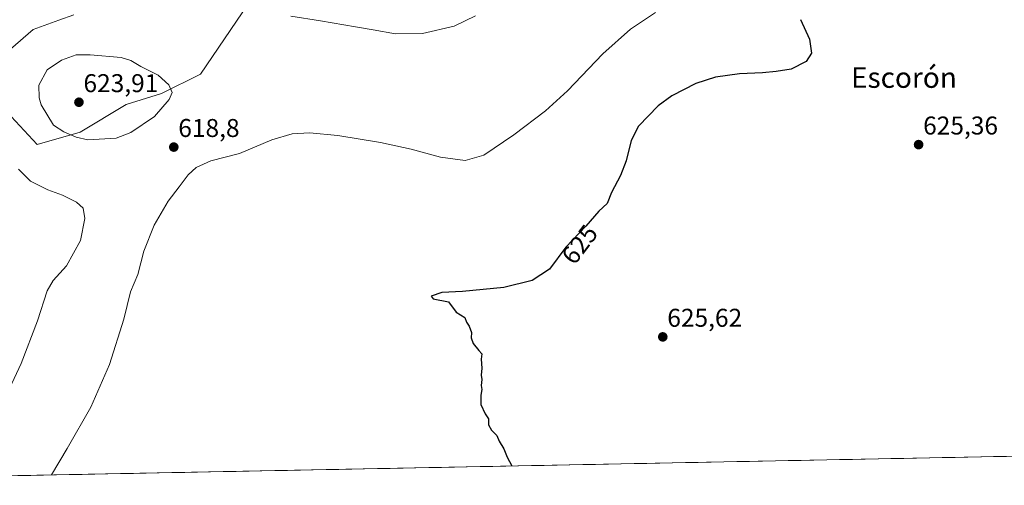
# Model space of a CAD drawing. Units: metres. Extents: x 636172 to 639665, y 4655722 to 4658102.
# Drawn here: x 638666 to 639049, y 4655766 to 4655947 of the extents above; entities that cross this region are included whole.
import ezdxf
from ezdxf.enums import TextEntityAlignment as Align

# ---------------------------------------------------------------- set-up
doc = ezdxf.new("R2010")
doc.units = ezdxf.units.M
doc.header["$MEASUREMENT"] = 0
for name, color, linetype, lineweight in [('Arbolado forestal CxS', 92, 'Continuous', 0), ('Carátula', 7, 'Continuous', 5), ('Cultivos herbáceos CxS', 92, 'Continuous', 0), ('Curva de nivel maestra', 36, 'Continuous', 30), ('Curva de nivel normal', 36, 'Continuous', 0), ('Municipio CxS', 142, 'Continuous', 0), ('Punto de cota en terreno', 7, 'Continuous', 0), ('Rótulo de curva de nivel directora', 19, 'Continuous', 0), ('Rótulo de punto de cota en terreno', 19, 'Continuous', 0), ('Texto cartográfico', 19, 'Continuous', 0)]:
    doc.layers.add(name, color=color, linetype=linetype, lineweight=lineweight)
doc.styles.add('Arial', font='txt', dxfattribs={"height": 0.2})

# ---------------------------------------------------------------- blocks, each defined once
blk = doc.blocks.new('*U151')
at = {"layer": 'Cultivos herbáceos CxS', "color": 92, "linetype": 'Continuous', "lineweight": 0}
for points in [[(638649.04, 4655923.96, 614.7), (638672.7, 4655898.51, 616.8), (638689.53, 4655903.34, 620.17), (638707.42, 4655914.17, 622.14), (638721.1, 4655918.4, 620.11), (638736.34, 4655925.99, 618.08), (638759.68, 4655960.51, 614.61)], [(639562.01, 4655787.04, 608.52), (638471.78, 4655765.75, 611.02)]]:
    blk.add_polyline3d(points, dxfattribs=at)
blk = doc.blocks.new('5PATER')
at = {"layer": 'Carátula', "linetype": 'Continuous', "lineweight": 5}
h = blk.add_hatch(color=250, dxfattribs=at)
edge = h.paths.add_edge_path()
edge.add_ellipse((0, 0.01), major_axis=(-1.33, -1.34), ratio=0.999422, start_angle=0, end_angle=360)

msp = doc.modelspace()

# ---------------------------------------------------------------- linework, layer by layer
at = {"layer": 'Arbolado forestal CxS', "color": 92, "linetype": 'Continuous', "lineweight": 0}
msp.add_polyline3d([(638759.68, 4655960.51, 614.61), (638736.34, 4655925.99, 618.08), (638721.1, 4655918.4, 620.11), (638707.42, 4655914.17, 622.14), (638689.53, 4655903.34, 620.17), (638672.7, 4655898.51, 616.8), (638649.04, 4655923.96, 614.7)], dxfattribs=at)
msp.add_polyline3d([(638759.68, 4655960.51, 614.61), (638736.34, 4655925.99, 618.08), (638721.1, 4655918.4, 620.11), (638707.42, 4655914.17, 622.14), (638689.53, 4655903.34, 620.17), (638672.7, 4655898.51, 616.8), (638649.04, 4655923.96, 614.7)], dxfattribs=at)
at = {"layer": 'Cultivos herbáceos CxS', "color": 92, "linetype": 'Continuous', "lineweight": 0}
for points in [[(638759.68, 4655960.51, 614.61), (638736.34, 4655925.99, 618.08), (638721.1, 4655918.4, 620.11), (638707.42, 4655914.17, 622.14), (638689.53, 4655903.34, 620.17), (638672.7, 4655898.51, 616.8), (638649.04, 4655923.96, 614.7)], [(639562.01, 4655787.04, 608.52), (638471.78, 4655765.75, 611.02)]]:
    msp.add_polyline3d(points, dxfattribs=at)
at = {"layer": 'Curva de nivel maestra', "color": 36, "linetype": 'Continuous', "lineweight": 30}
msp.add_polyline3d([(638969.94, 4655947.19, 625), (638973.43, 4655939.59, 625), (638974.25, 4655934.12, 625), (638972.16, 4655930.92, 625), (638966.32, 4655927.86, 625), (638960.5, 4655927.05, 625), (638955.16, 4655926.5, 625), (638946.16, 4655926.14, 625), (638936.83, 4655924.8, 625), (638929.16, 4655922.28, 625), (638919.78, 4655917.57, 625), (638914.51, 4655913.66, 625), (638906.92, 4655905.68, 625), (638903.94, 4655900.06, 625), (638902.07, 4655892.19, 625), (638899.91, 4655886.52, 625), (638896.36, 4655879.85, 625), (638894.6, 4655875.51, 625), (638891.45, 4655872.51, 625), (638886.3, 4655866.76, 625), (638878.63, 4655858.48, 625), (638872.16, 4655850.01, 625), (638865.49, 4655845.5, 625), (638854.44, 4655842.83, 625), (638838.27, 4655841.22, 625), (638830.29, 4655840.86, 625), (638826.15, 4655839.42, 625), (638826.97, 4655838.46, 625), (638832.9, 4655837.25, 625), (638835.85, 4655833.18, 625), (638839.24, 4655831.18, 625), (638839.94, 4655829.32, 625), (638840.96, 4655827.73, 625), (638841.87, 4655825.32, 625), (638841.77, 4655823.18, 625), (638842.51, 4655820.96, 625), (638844.63, 4655818.31, 625), (638845.82, 4655816.96, 625), (638845.66, 4655814.85, 625), (638845.9, 4655811.38, 625), (638845.61, 4655808.63, 625), (638845.9, 4655806.92, 625), (638845.66, 4655804.68, 625), (638845.9, 4655803.06, 625), (638845.43, 4655800.85, 625), (638845.49, 4655797.18, 625), (638847.16, 4655793.64, 625), (638848.5, 4655791.68, 625), (638848.49, 4655789.3, 625), (638849.66, 4655787.18, 625), (638851.7, 4655785.18, 625), (638852.6, 4655782.96, 625), (638854.43, 4655779.95, 625), (638855.71, 4655776.71, 625), (638857.52, 4655773.28, 625)], dxfattribs=at)
at = {"layer": 'Curva de nivel normal', "color": 36, "linetype": 'Continuous', "lineweight": 0}
for points in [[(638687.01, 4655949.02, 615), (638681.19, 4655947.04, 615), (638671.16, 4655943.36, 615), (638662.32, 4655935.74, 615)], [(638913.51, 4655949.98, 620), (638903.75, 4655943.46, 620), (638893, 4655933.81, 620), (638879.18, 4655919.48, 620), (638870.66, 4655911.66, 620), (638858.35, 4655902.3, 620), (638846.59, 4655894.44, 620), (638839.34, 4655892.31, 620), (638829.76, 4655893.57, 620), (638818.36, 4655896.72, 620), (638806.45, 4655899.38, 620), (638789.82, 4655902.1, 620), (638778.82, 4655903.11, 620), (638772.02, 4655902.66, 620), (638764.14, 4655900.3, 620), (638751.52, 4655895.02, 620), (638740.37, 4655892.12, 620), (638734.58, 4655889.56, 620), (638731.46, 4655886.7, 620), (638728.06, 4655882.06, 620), (638723.78, 4655876.43, 620), (638718.3, 4655867.16, 620), (638714.28, 4655856.99, 620), (638711.93, 4655847.9, 620), (638709.09, 4655841.1, 620), (638706.43, 4655830.46, 620), (638700.84, 4655812.76, 620), (638693.61, 4655796.2, 620), (638684.39, 4655780.07, 620), (638678.28, 4655769.78, 620)], [(638843.38, 4655948.65, 615), (638835.05, 4655944.69, 615), (638822.82, 4655941.76, 615), (638812.24, 4655941.61, 615), (638803.58, 4655943.29, 615), (638796.62, 4655944.33, 615), (638783.04, 4655946.74, 615), (638771.54, 4655948.58, 615)], [(638692.46, 4655900.3, 620), (638703.45, 4655900.96, 620), (638709.24, 4655903.28, 620), (638718.36, 4655909.4, 620), (638724.17, 4655916.09, 620), (638725.3, 4655918.86, 620), (638724.04, 4655921.75, 620), (638719.89, 4655925.54, 620), (638713.11, 4655928.95, 620), (638709.16, 4655931.31, 620), (638705.42, 4655932.46, 620), (638693.32, 4655933.51, 620), (638687.91, 4655933.53, 620), (638682.15, 4655931.4, 620), (638676.58, 4655927.58, 620), (638673.43, 4655921.61, 620), (638673.48, 4655916.76, 620), (638674.31, 4655914.01, 620), (638679.03, 4655906.07, 620), (638683.16, 4655903.53, 620), (638687.86, 4655901.37, 620), (638692.46, 4655900.3, 620)], [(638665.44, 4655888.88, 615), (638670.15, 4655884.2, 615), (638676.88, 4655880.88, 615), (638682.57, 4655878.82, 615), (638688.04, 4655876.05, 615), (638690.66, 4655873.7, 615), (638691.34, 4655869.7, 615), (638689.55, 4655861.1, 615), (638684.18, 4655851.26, 615), (638678.95, 4655845.55, 615), (638676.57, 4655841.48, 615), (638672.81, 4655829.85, 615), (638666.56, 4655813.16, 615), (638661.97, 4655803.42, 615)]]:
    msp.add_polyline3d(points, dxfattribs=at)
at = {"layer": 'Municipio CxS', "color": 142, "linetype": 'Continuous', "lineweight": 0}
msp.add_polyline3d([(639050.11, 4655777.04, 626.11), (639045.11, 4655776.94, 626.11), (639040.11, 4655776.85, 626.11), (639035.11, 4655776.75, 626.11), (639030.11, 4655776.65, 626.1), (639025.11, 4655776.55, 626.11), (639020.12, 4655776.46, 626.12), (639015.12, 4655776.36, 626.1), (639010.12, 4655776.26, 626.07), (639005.12, 4655776.16, 626.03), (639000.12, 4655776.07, 625.99), (638995.12, 4655775.97, 625.97), (638990.13, 4655775.87, 625.94), (638985.13, 4655775.77, 625.92), (638980.13, 4655775.68, 625.91), (638975.13, 4655775.58, 625.89), (638970.13, 4655775.48, 625.86), (638965.14, 4655775.38, 625.83), (638960.14, 4655775.29, 625.8), (638955.14, 4655775.19, 625.78), (638950.14, 4655775.09, 625.75), (638945.14, 4655774.99, 625.72), (638940.14, 4655774.89, 625.68), (638935.15, 4655774.8, 625.62), (638930.15, 4655774.7, 625.59), (638925.15, 4655774.6, 625.57), (638920.15, 4655774.5, 625.55), (638915.15, 4655774.41, 625.54), (638910.15, 4655774.31, 625.52), (638905.16, 4655774.21, 625.49), (638900.16, 4655774.11, 625.45), (638895.16, 4655774.02, 625.41), (638890.16, 4655773.92, 625.37), (638885.16, 4655773.82, 625.32), (638880.17, 4655773.72, 625.29), (638875.17, 4655773.63, 625.25), (638870.17, 4655773.53, 625.19), (638865.17, 4655773.43, 625.11), (638860.17, 4655773.33, 625.02), (638855.17, 4655773.23, 624.89), (638850.18, 4655773.14, 624.75), (638845.18, 4655773.04, 624.61), (638840.18, 4655772.94, 624.47), (638835.18, 4655772.84, 624.33), (638830.18, 4655772.75, 624.24), (638825.18, 4655772.65, 624.17), (638820.19, 4655772.55, 624.13), (638815.19, 4655772.45, 624.12), (638810.19, 4655772.36, 624.1), (638805.19, 4655772.26, 624.08), (638800.19, 4655772.16, 624.05), (638795.2, 4655772.06, 624.02), (638790.2, 4655771.97, 623.99), (638785.2, 4655771.87, 623.95), (638780.2, 4655771.77, 623.89), (638775.2, 4655771.67, 623.82), (638770.2, 4655771.58, 623.74), (638765.21, 4655771.48, 623.68), (638760.21, 4655771.38, 623.61), (638755.21, 4655771.28, 623.54), (638750.21, 4655771.19, 623.49), (638745.21, 4655771.09, 623.44), (638740.21, 4655770.99, 623.4), (638735.22, 4655770.89, 623.37), (638730.22, 4655770.79, 623.35), (638725.22, 4655770.7, 623.32), (638720.22, 4655770.6, 623.28), (638715.22, 4655770.5, 623.25), (638710.22, 4655770.4, 623.21), (638705.23, 4655770.31, 623.11), (638700.23, 4655770.21, 622.86), (638695.23, 4655770.11, 622.39), (638690.23, 4655770.01, 621.72), (638685.23, 4655769.92, 620.99), (638680.24, 4655769.82, 620.27), (638675.24, 4655769.72, 619.44), (638670.24, 4655769.62, 618.69), (638665.24, 4655769.53, 618)], dxfattribs=at)

# ---------------------------------------------------------------- block references
at = {"layer": 'Cultivos herbáceos CxS', "color": 92, "linetype": 'Continuous', "lineweight": 0}
msp.add_blockref('*U151', (0, 0), dxfattribs=at)
at = {"layer": 'Punto de cota en terreno', "linetype": 'Continuous', "lineweight": 0}
for p in [(638689, 4655915, 623.91), (639015.92, 4655898.49, 625.36), (638725.92, 4655897.53, 618.8), (638916.31, 4655823.58, 625.62)]:
    msp.add_blockref('5PATER', p, dxfattribs=at)

# ---------------------------------------------------------------- texts
at = {"layer": 'Rótulo de curva de nivel directora', "color": 19, "linetype": 'Continuous', "lineweight": 0, "style": 'Arial'}
msp.add_text('625', height=7, rotation=52.6247, dxfattribs=at).set_placement((638883.95, 4655859.62), align=Align.MIDDLE_CENTER)
at = {"layer": 'Rótulo de punto de cota en terreno', "color": 19, "linetype": 'Continuous', "lineweight": 0, "style": 'Arial'}
for s, p in [('623,91', (638690.76, 4655916.76)), ('618,8', (638727.68, 4655899.29)), ('625,36', (639017.68, 4655900.25)), ('625,62', (638918.07, 4655825.34))]:
    msp.add_text(s, height=7, dxfattribs=at).set_placement(p, align=Align.BOTTOM_LEFT)
at = {"layer": 'Texto cartográfico', "color": 19, "linetype": 'Continuous', "lineweight": 0, "style": 'Arial'}
msp.add_text('Escorón', height=8, dxfattribs=at).set_placement((639010.21, 4655924.63), align=Align.MIDDLE_CENTER)

doc.saveas('drawing.dxf')
